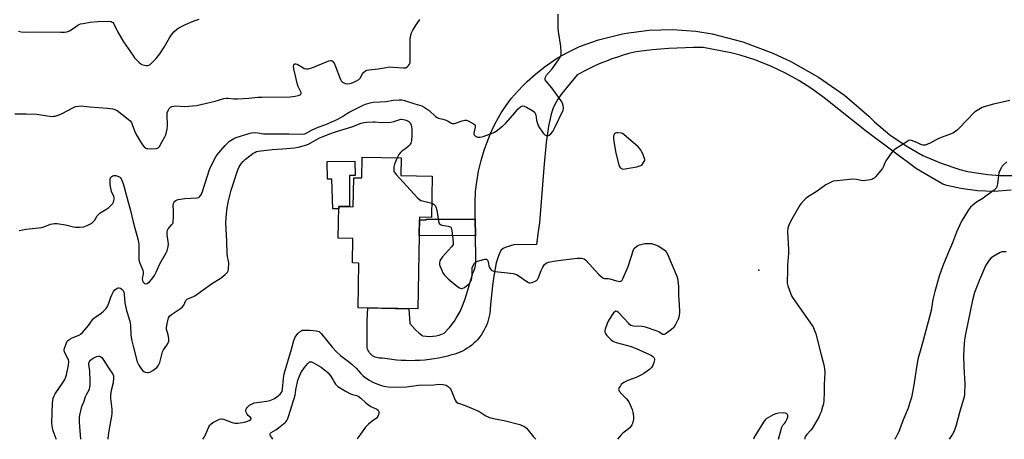
# Model space of a CAD drawing. Units: inches. Extents: x 1207772 to 1213772, y 577455 to 581456.
# Drawn here: x 1208384 to 1208914, y 577456 to 577681 of the extents above; entities that cross this region are included whole.
import ezdxf

# ---------------------------------------------------------------- set-up
doc = ezdxf.new("R2010")
doc.units = ezdxf.units.IN
doc.header["$MEASUREMENT"] = 0
for name, color, linetype in [('BLDG-Footprint', 5, 'Continuous'), ('CULTRL-Pad', 6, 'Continuous'), ('ELEV-Spot Elevation', 7, 'Continuous'), ('TRANS-Non Street Sidewalk', 7, 'Continuous'), ('TRANS-Road', 130, 'Continuous'), ('Undefined', 1, 'Continuous')]:
    doc.layers.add(name, color=color, linetype=linetype)

msp = doc.modelspace()

# ---------------------------------------------------------------- linework, layer by layer
at = {"layer": 'BLDG-Footprint', "elevation": 514.87}
msp.add_lwpolyline([(1208606.15, 577597.3), (1208605.72, 577575.04), (1208599.33, 577575.16), (1208598.39, 577525.84), (1208566.25, 577526.45), (1208566.71, 577550.52), (1208563.23, 577550.58), (1208563.48, 577563.79), (1208555.54, 577563.94), (1208555.86, 577580.97), (1208563.55, 577580.83), (1208563.85, 577596.39), (1208568.2, 577596.31), (1208568.41, 577607.51), (1208589.44, 577607.11), (1208589.26, 577597.62)], close=True, dxfattribs=at)
at = {"layer": 'CULTRL-Pad'}
msp.add_lwpolyline([(1208564.42, 577605.37), (1208564.58, 577597.69), (1208561.6, 577597.7), (1208561.54, 577580.87), (1208555.86, 577580.97), (1208555.84, 577579.64), (1208552.65, 577579.65), (1208552.16, 577595.74), (1208549.79, 577595.71), (1208549.66, 577605.16)], close=True, dxfattribs=at)
at = {"layer": 'ELEV-Spot Elevation'}
msp.add_point((1208781.82, 577546.67, 512.76), dxfattribs=at)
at = {"layer": 'TRANS-Non Street Sidewalk'}
msp.add_lwpolyline([(1208629.26, 577574.07), (1208629.41, 577565.22), (1208599.14, 577565.33), (1208599.3, 577573.77), (1208603.06, 577573.75), (1208603.07, 577574.16)], close=True, dxfattribs=at)
at = {"layer": 'TRANS-Road'}
msp.add_lwpolyline([(1208917.45, 577589.66), (1208908.45, 577589.08), (1208899.44, 577589.38), (1208890.49, 577590.56), (1208882.91, 577592.28), (1208880.75, 577592.98), (1208866.53, 577601.18), (1208839.74, 577621.31), (1208816.9, 577639.43), (1208810.23, 577644.31), (1208803.28, 577648.75), (1208796.05, 577652.75), (1208788.6, 577656.3), (1208787.26, 577656.87), (1208779.56, 577659.85), (1208771.69, 577662.34), (1208766.74, 577663.63), (1208751.76, 577666.47), (1208751.21, 577666.49), (1208751.16, 577666.49), (1208746.73, 577666.46), (1208742.29, 577666.37), (1208737.85, 577666.2), (1208733.42, 577665.95), (1208728.98, 577665.63), (1208724.56, 577665.24), (1208720.14, 577664.78), (1208715.73, 577664.24), (1208714.89, 577664.03), (1208711.82, 577663.22), (1208708.78, 577662.33), (1208705.76, 577661.36), (1208702.76, 577660.32), (1208699.79, 577659.2), (1208696.85, 577658.01), (1208693.94, 577656.74), (1208691.07, 577655.41), (1208688.23, 577653.99), (1208685.42, 577652.51), (1208684.04, 577651.74), (1208675.86, 577641.77), (1208673.68, 577638.69), (1208671.98, 577635.81), (1208670.93, 577633.41), (1208670.02, 577630.59), (1208668.6, 577624.1), (1208667.39, 577615.29), (1208666.1, 577601.74), (1208663.76, 577572.23), (1208663.16, 577567.51), (1208662.17, 577560.44), (1208649.99, 577560.27), (1208645.81, 577559.1), (1208644.26, 577558.38), (1208643.25, 577557.46), (1208642.39, 577556.12), (1208641.67, 577554.46), (1208640.56, 577550.61), (1208639.23, 577543.55), (1208638.47, 577538.52), (1208637.36, 577528.27), (1208637.04, 577523.33), (1208636.92, 577522.6), (1208636.62, 577521.16), (1208636.23, 577519.73), (1208635.77, 577518.33), (1208635.24, 577516.95), (1208634.63, 577515.6), (1208633.95, 577514.29), (1208633.2, 577513.02), (1208632.38, 577511.79), (1208631.5, 577510.61), (1208630.55, 577509.47), (1208629.54, 577508.39), (1208628.48, 577507.36), (1208627.36, 577506.4), (1208626.19, 577505.49), (1208624.98, 577504.65), (1208623.72, 577503.88), (1208622.42, 577503.17), (1208621.09, 577502.54), (1208619.72, 577501.98), (1208619.68, 577501.97), (1208618.32, 577501.5), (1208616.9, 577501.09), (1208615.47, 577500.76), (1208614.5, 577500.5), (1208612.04, 577499.91), (1208609.56, 577499.4), (1208607.07, 577498.97), (1208604.56, 577498.62), (1208602.04, 577498.34), (1208599.52, 577498.14), (1208596.99, 577498.03), (1208594.46, 577497.99), (1208591.93, 577498.03), (1208589.4, 577498.15), (1208586.88, 577498.35), (1208584.36, 577498.64), (1208581.86, 577498.99), (1208579.36, 577499.43), (1208579.19, 577499.41), (1208578.42, 577499.35), (1208577.65, 577499.37), (1208576.89, 577499.47), (1208576.14, 577499.65), (1208575.41, 577499.91), (1208574.72, 577500.24), (1208574.06, 577500.64), (1208573.45, 577501.11), (1208572.89, 577501.63), (1208572.38, 577502.22), (1208571.94, 577502.85), (1208571.57, 577503.52), (1208571.27, 577504.23), (1208571.04, 577504.97), (1208571.16, 577519.3), (1208571.17, 577519.43), (1208571.53, 577526.35), (1208593.51, 577525.93), (1208594.14, 577517.91), (1208595.48, 577516.31), (1208596.92, 577514.79), (1208597.34, 577514.38), (1208598.9, 577512.98), (1208600.54, 577511.69), (1208600.92, 577511.42), (1208601.06, 577511.38), (1208602.82, 577511.11), (1208604.6, 577511.02), (1208606.38, 577511.1), (1208608.14, 577511.35), (1208609.86, 577511.78), (1208611.54, 577512.37), (1208612.54, 577512.82), (1208615.44, 577515.9), (1208618.02, 577519.26), (1208619.04, 577520.79), (1208621.12, 577524.48), (1208622.83, 577528.35), (1208623.97, 577531.81), (1208628.03, 577545.01), (1208628.46, 577546.08), (1208628.83, 577547.17), (1208629.14, 577548.29), (1208629.36, 577549.42), (1208629.5, 577550.37), (1208629.6, 577551.51), (1208629.63, 577552.67), (1208629.61, 577553.21), (1208629.41, 577565.22), (1208629.26, 577574.07), (1208629.2, 577577.24), (1208629.14, 577583.12), (1208629.45, 577589), (1208630.03, 577594.17), (1208631.04, 577599.97), (1208632.4, 577605.7), (1208634.12, 577611.33), (1208635.69, 577615.61), (1208637.41, 577620.15), (1208639.41, 577624.57), (1208641.68, 577628.86), (1208643.12, 577631.28), (1208645.8, 577635.32), (1208648.73, 577639.19), (1208651.9, 577642.86), (1208655.29, 577646.33), (1208657.21, 577648.11), (1208661.61, 577652.13), (1208666.25, 577655.87), (1208668.04, 577657.18), (1208672.99, 577660.5), (1208678.13, 577663.51), (1208683.46, 577666.19), (1208685.3, 577667.02), (1208695.61, 577670.69), (1208707.77, 577673.72), (1208710.41, 577674.21), (1208722.84, 577675.77), (1208735.36, 577676.11), (1208747.86, 577675.21), (1208756.72, 577673.82), (1208773.27, 577669.48), (1208789.32, 577663.53), (1208799.01, 577659.03), (1208813.91, 577650.61), (1208827.91, 577640.78), (1208840.88, 577629.61), (1208844.09, 577626.49), (1208852.22, 577619.58), (1208860.99, 577613.51), (1208870.04, 577608.46), (1208879.82, 577604.18), (1208889.96, 577600.89), (1208894.12, 577599.85), (1208904.97, 577598.12), (1208911.64, 577597.6), (1208922.63, 577597.6)], dxfattribs=at)
at = {"layer": 'Undefined'}
for points, elevation in [([(1208381.57, 577630.85), (1208387.72, 577630.85), (1208393.22, 577630.55), (1208400.33, 577629.51), (1208401.48, 577629.41), (1208402.34, 577629.46), (1208403.2, 577629.62), (1208405.45, 577630.25), (1208407.06, 577631.03), (1208413.09, 577634.29), (1208414.16, 577634.68), (1208415.8, 577634.99), (1208417.18, 577635.05), (1208421.69, 577634.54), (1208431.38, 577633.93), (1208434.33, 577633.53), (1208435.46, 577633.21), (1208436.65, 577632.51), (1208442.59, 577627.92), (1208443.63, 577626.96), (1208444.27, 577626.08), (1208444.77, 577625.12), (1208445.87, 577621.73), (1208446.65, 577620.05), (1208448.63, 577616.63), (1208450.34, 577614.05), (1208451.14, 577613.06), (1208452.05, 577612.41), (1208452.56, 577612.2), (1208453.12, 577612.09), (1208454.87, 577612.05), (1208457.8, 577612.19), (1208458.32, 577612.33), (1208458.73, 577612.56), (1208459.34, 577613.26), (1208460.79, 577616), (1208462.27, 577618.47), (1208462.74, 577619.5), (1208463.44, 577622.56), (1208463.75, 577624.63), (1208463.76, 577625.45), (1208463.48, 577629.37), (1208463.49, 577630.5), (1208463.61, 577631.33), (1208464.06, 577632.66), (1208464.56, 577633.64), (1208465.26, 577634.37), (1208465.96, 577634.73), (1208467.06, 577635.01), (1208467.9, 577635.12), (1208473.02, 577634.8), (1208479.23, 577635.35), (1208489.33, 577637.64), (1208493.96, 577639), (1208495.22, 577639.23), (1208496.27, 577639.24), (1208499.38, 577638.89), (1208501.3, 577638.82), (1208507.41, 577639.19), (1208512.3, 577639.71), (1208514.41, 577639.85), (1208529.77, 577640), (1208531.09, 577640.11), (1208532.42, 577640.34), (1208534.07, 577640.72), (1208535.04, 577641.1), (1208535.37, 577641.36), (1208535.56, 577641.67), (1208535.57, 577642.29), (1208535.29, 577643.02), (1208533.95, 577645.53), (1208533.56, 577646.6), (1208532.16, 577652.64), (1208531.68, 577655.02), (1208531.55, 577656.2), (1208531.63, 577656.94), (1208531.9, 577657.48), (1208532.26, 577657.7), (1208532.69, 577657.72), (1208533.39, 577657.49), (1208536.43, 577655.64), (1208537.21, 577655.25), (1208538.26, 577655.02), (1208539.33, 577655.02), (1208540.15, 577655.15), (1208541.27, 577655.52), (1208550.57, 577659.34), (1208551.3, 577659.51), (1208551.8, 577659.46), (1208552.2, 577659.24), (1208552.57, 577658.92), (1208553.06, 577658.33), (1208553.49, 577657.63), (1208554.08, 577656.26), (1208556.39, 577650.15), (1208556.75, 577649.34), (1208557.18, 577648.61), (1208557.88, 577647.83), (1208558.51, 577647.39), (1208559.3, 577647.15), (1208560.71, 577647.02), (1208561.85, 577647.08), (1208562.68, 577647.33), (1208565.36, 577648.54), (1208566.62, 577649.23), (1208567.05, 577649.58), (1208567.4, 577650.02), (1208568.66, 577652.33), (1208569.16, 577653.02), (1208570.17, 577653.95), (1208570.92, 577654.27), (1208572.05, 577654.47), (1208577.02, 577654.97), (1208581.35, 577655.79), (1208583.03, 577656.02), (1208585.1, 577655.96), (1208590.57, 577655.5), (1208591.38, 577655.51), (1208591.88, 577655.62), (1208592.57, 577656.03), (1208593.38, 577656.81), (1208593.87, 577657.48), (1208594.15, 577658.26), (1208594.27, 577660.32), (1208594.2, 577670.9), (1208594.63, 577673.23), (1208595.19, 577674.81), (1208595.66, 577675.83), (1208597.84, 577679.23), (1208599.5, 577681.58)], 510), ([(1208383.64, 577675.19), (1208385.06, 577674.97), (1208387.36, 577674.75), (1208394.47, 577674.86), (1208406.24, 577674.69), (1208408.25, 577674.77), (1208409.62, 577674.97), (1208410.92, 577675.48), (1208412.88, 577676.63), (1208415.46, 577678.51), (1208416.89, 577679.15), (1208418.3, 577679.47), (1208422.16, 577680.06), (1208426.25, 577680.56), (1208432.11, 577680.63), (1208433.41, 577680.4), (1208433.88, 577680.18), (1208434.29, 577679.87), (1208434.81, 577679.28), (1208435.1, 577678.8), (1208436.19, 577676.13), (1208436.76, 577675.01), (1208440.08, 577669.51), (1208444.98, 577662.29), (1208446.04, 577660.86), (1208448.46, 577658.42), (1208449.11, 577657.86), (1208449.8, 577657.41), (1208450.61, 577657.13), (1208452.04, 577656.89), (1208452.9, 577656.84), (1208453.7, 577656.95), (1208454.19, 577657.2), (1208454.64, 577657.55), (1208456.56, 577659.43), (1208457.56, 577660.55), (1208459.55, 577663.07), (1208461.95, 577666.6), (1208464.78, 577671.74), (1208465.78, 577673.38), (1208467.07, 577674.89), (1208468.52, 577676.25), (1208469.76, 577677.03), (1208473.43, 577678.94), (1208477.58, 577680.67), (1208480.76, 577681.81)], 508), ([(1208383.95, 577568.09), (1208387.42, 577568.81), (1208392.88, 577569.2), (1208396.08, 577569.69), (1208397.77, 577570.12), (1208400.8, 577571.39), (1208401.87, 577571.68), (1208402.96, 577571.85), (1208404.41, 577571.77), (1208408.78, 577571.13), (1208413.09, 577570.04), (1208414.24, 577569.82), (1208416.33, 577569.83), (1208418.7, 577570.07), (1208419.52, 577570.31), (1208420.55, 577570.78), (1208422.32, 577571.69), (1208423.28, 577572.29), (1208424.42, 577573.44), (1208425.89, 577575.84), (1208426.74, 577576.86), (1208427.56, 577577.51), (1208430.48, 577579.29), (1208432.22, 577580.46), (1208433.31, 577581.47), (1208434.24, 577582.61), (1208434.63, 577583.34), (1208434.89, 577584.11), (1208435.04, 577584.89), (1208435.05, 577585.41), (1208434.76, 577586.44), (1208433.67, 577588.9), (1208433.33, 577590.18), (1208432.94, 577592.66), (1208432.87, 577594.39), (1208432.9, 577595.51), (1208433.07, 577596.28), (1208433.34, 577596.7), (1208433.7, 577597.02), (1208434.35, 577597.4), (1208434.83, 577597.57), (1208435.33, 577597.63), (1208435.86, 577597.58), (1208437.43, 577597.11), (1208437.89, 577596.85), (1208438.28, 577596.51), (1208438.74, 577595.83), (1208439.12, 577595.06), (1208439.92, 577593.22), (1208440.29, 577592.14), (1208441.25, 577587.97), (1208443.86, 577578.74), (1208445.18, 577572.65), (1208446.11, 577569.26), (1208447.45, 577564.89), (1208447.91, 577562.91), (1208448.22, 577560.6), (1208448.23, 577554.55), (1208448.35, 577552.3), (1208448.84, 577550.41), (1208450.38, 577546.63), (1208450.69, 577545.54), (1208450.69, 577544.71), (1208450.15, 577542.21), (1208450.2, 577541.19), (1208450.48, 577540.44), (1208450.77, 577540.02), (1208451.4, 577539.58), (1208452.11, 577539.4), (1208452.83, 577539.59), (1208453.95, 577540.48), (1208455.2, 577541.76), (1208456.71, 577543.75), (1208457.65, 577545.54), (1208459.54, 577550.09), (1208462.95, 577555.97), (1208463.5, 577557.17), (1208464.07, 577559.37), (1208464.22, 577560.73), (1208464.1, 577562.04), (1208463.51, 577565.74), (1208463.48, 577567.14), (1208463.75, 577568.21), (1208464.1, 577568.95), (1208466.08, 577571.23), (1208466.5, 577571.87), (1208466.69, 577572.36), (1208466.82, 577573.18), (1208466.88, 577574.62), (1208466.9, 577578.67), (1208466.83, 577581.68), (1208466.98, 577582.5), (1208467.32, 577583.3), (1208467.63, 577583.73), (1208468.22, 577584.24), (1208468.9, 577584.62), (1208469.45, 577584.78), (1208472.98, 577585.19), (1208479.43, 577585.57), (1208480.49, 577585.84), (1208481.11, 577586.32), (1208481.92, 577587.64), (1208482.68, 577589.48), (1208486.29, 577600.91), (1208486.84, 577602.14), (1208489.74, 577607.71), (1208490.4, 577608.67), (1208491.32, 577609.79), (1208494.7, 577613.78), (1208496.25, 577615.46), (1208496.98, 577616.09), (1208497.89, 577616.72), (1208499.4, 577617.57), (1208500.68, 577618.15), (1208503.55, 577619), (1208506.86, 577620.1), (1208508.89, 577620.53), (1208510.36, 577620.71), (1208512.3, 577620.61), (1208515.33, 577620.12), (1208516.97, 577620), (1208529.22, 577620.06), (1208536.09, 577619.94), (1208537.55, 577620.06), (1208538.69, 577620.5), (1208541.52, 577622.15), (1208542.83, 577622.8), (1208544.71, 577623.57), (1208548.8, 577625.04), (1208555.34, 577627.96), (1208557.79, 577629.28), (1208560.5, 577631.18), (1208561.48, 577631.77), (1208568.59, 577635.27), (1208570.3, 577635.99), (1208572.68, 577636.76), (1208574.28, 577637.1), (1208581.26, 577637.35), (1208585.12, 577638.09), (1208588.26, 577638.39), (1208589.72, 577638.29), (1208591.14, 577638.01), (1208596.71, 577636.19), (1208600.48, 577635.16), (1208601.75, 577634.43), (1208604.42, 577632.52), (1208607.8, 577629.43), (1208608.69, 577628.75), (1208609.43, 577628.43), (1208611.87, 577627.89), (1208613.56, 577627.34), (1208614.64, 577626.86), (1208616.12, 577625.95), (1208616.85, 577625.6), (1208617.36, 577625.53), (1208618.15, 577625.65), (1208622.26, 577627.07), (1208623.64, 577627.42), (1208624.45, 577627.39), (1208625.48, 577627), (1208628.25, 577625.49), (1208628.88, 577625.01), (1208629.16, 577624.63), (1208629.26, 577624.18), (1208629.24, 577623.68), (1208628.5, 577620.39), (1208628.53, 577619.64), (1208628.76, 577619.25), (1208629.34, 577618.76), (1208630.06, 577618.39), (1208630.57, 577618.27), (1208631.92, 577618.29), (1208633.57, 577618.64), (1208638.86, 577620.59), (1208639.66, 577620.95), (1208640.42, 577621.41), (1208643.89, 577624.17), (1208645.44, 577625.55), (1208649.44, 577630.07), (1208652.3, 577633.51), (1208653.63, 577634.52), (1208654.33, 577634.9), (1208654.8, 577635.06), (1208655.55, 577635.01), (1208656.85, 577634.41), (1208660.21, 577632.44), (1208660.9, 577631.92), (1208661.26, 577631.52), (1208661.53, 577631.07), (1208661.8, 577630.34), (1208662.15, 577627.42), (1208662.47, 577626.07), (1208662.83, 577625.03), (1208663.53, 577623.77), (1208665.48, 577620.86), (1208666.01, 577620.17), (1208666.6, 577619.58), (1208667.35, 577619.21), (1208668.14, 577619.04), (1208668.64, 577619.09), (1208669.07, 577619.31), (1208669.84, 577620.03), (1208670.91, 577621.33), (1208671.38, 577622.05), (1208672.07, 577623.37), (1208676.46, 577632.79), (1208676.7, 577633.82), (1208676.58, 577635.23), (1208676.17, 577636.61), (1208675.44, 577637.86), (1208670.53, 577644.83), (1208667.33, 577648.45), (1208666.92, 577649.12), (1208666.84, 577649.6), (1208667.08, 577650.6), (1208667.61, 577651.57), (1208670.55, 577655.06), (1208674.02, 577659.83), (1208674.97, 577661.3), (1208675.39, 577662.47), (1208675.47, 577663.83), (1208675.25, 577667.27), (1208674.1, 577675.06), (1208673.9, 577677), (1208673.87, 577684.44)], 512), ([(1208587.28, 577607.15), (1208585.89, 577603.75), (1208585.5, 577602.33), (1208585.37, 577601.18), (1208585.39, 577600.34), (1208585.5, 577599.81), (1208585.9, 577599.09), (1208586.66, 577598.19), (1208598.26, 577585.69), (1208599.31, 577584.66), (1208600.03, 577584.2), (1208600.84, 577583.91), (1208605.87, 577582.71)], 514), ([(1208417.06, 577455.74), (1208416.38, 577464.85), (1208416.33, 577466.61), (1208416.37, 577467.49), (1208416.55, 577468.66), (1208417.67, 577473.27), (1208418.85, 577476.28), (1208419.55, 577478.78), (1208420.06, 577479.81), (1208421.53, 577482.27), (1208421.75, 577482.78), (1208421.94, 577483.56), (1208422.09, 577485.2), (1208422.1, 577486.94), (1208421.85, 577492.55), (1208421.41, 577495.86), (1208421.43, 577496.58), (1208421.53, 577497.04), (1208421.75, 577497.54), (1208422.24, 577498.23), (1208423.21, 577499.07), (1208424.74, 577499.88), (1208425.74, 577500.26), (1208426.55, 577500.47), (1208427.2, 577500.36), (1208427.81, 577500.08), (1208428.36, 577499.64), (1208428.77, 577499.16), (1208432.4, 577493.54), (1208434.33, 577490.8), (1208434.67, 577489.87), (1208434.74, 577488.78), (1208434.51, 577485.99), (1208433.46, 577481.91), (1208433.08, 577479.45), (1208433.03, 577478.62), (1208433.1, 577477.61), (1208433.79, 577471.97), (1208433.79, 577469.61), (1208433.64, 577468.23), (1208432.65, 577463.27), (1208431.84, 577458.15), (1208431.66, 577455.74)], 516), ([(1208520.45, 577455.73), (1208519.63, 577456.83), (1208519.18, 577457.55), (1208518.98, 577458.02), (1208518.99, 577458.67), (1208519.17, 577459.05), (1208519.47, 577459.39), (1208521.92, 577460.83), (1208523.49, 577461.93), (1208527.01, 577464.68), (1208527.62, 577465.29), (1208527.95, 577465.76), (1208528.41, 577466.81), (1208528.96, 577468.48), (1208532.29, 577479.44), (1208532.61, 577480.83), (1208532.95, 577483.33), (1208533.4, 577485.54), (1208533.88, 577487.47), (1208534.62, 577489.58), (1208535.45, 577491.37), (1208537.33, 577494.31), (1208539.11, 577496.56), (1208539.72, 577497.1), (1208540.17, 577497.33), (1208540.68, 577497.41), (1208541.2, 577497.34), (1208542.26, 577496.89), (1208546.33, 577494.45), (1208547.5, 577493.65), (1208548.87, 577492.59), (1208550.11, 577491.41), (1208551.31, 577489.88), (1208552.58, 577487.9), (1208553.46, 577486.27), (1208554.09, 577485.37), (1208554.73, 577484.69), (1208555.41, 577484.15), (1208559.75, 577481.48), (1208562.08, 577480.22), (1208563.14, 577479.78), (1208565.35, 577479.29), (1208566.33, 577478.84), (1208567.67, 577477.82), (1208570.34, 577475.32), (1208571.22, 577474.62), (1208573.11, 577473.37), (1208576.22, 577471.93), (1208577.04, 577471.3), (1208577.39, 577470.67), (1208577.43, 577470.14), (1208577.33, 577469.29), (1208577.1, 577468.46), (1208576.86, 577467.95), (1208576.09, 577467.15), (1208573.77, 577465.41), (1208571.81, 577463.77), (1208570.98, 577463.01), (1208570.2, 577462.14), (1208568.42, 577459.77), (1208566.14, 577456.4), (1208565.71, 577455.72)], 518)]:
    msp.add_lwpolyline(points, dxfattribs=dict(at, elevation=elevation))
at = {"layer": 'Undefined', "elevation": 512}
msp.add_lwpolyline([(1208705.97, 577620.53), (1208705.15, 577620.49), (1208704.66, 577620.38), (1208704.13, 577619.99), (1208703.79, 577619.4), (1208703.66, 577618.94), (1208703.59, 577617.65), (1208703.82, 577615.91), (1208704.91, 577609.6), (1208706.49, 577603.36), (1208706.76, 577602.54), (1208707.16, 577601.85), (1208707.56, 577601.51), (1208708.31, 577601.18), (1208708.86, 577601.1), (1208709.72, 577601.14), (1208716.16, 577602.28), (1208718.79, 577603.24), (1208720.17, 577605.24), (1208720.38, 577605.78), (1208720.42, 577606.28), (1208720.13, 577607.36), (1208719.21, 577609.56), (1208718.57, 577610.89), (1208718.11, 577611.6), (1208716.81, 577612.98), (1208709.17, 577619.77), (1208708.44, 577620.21), (1208707.92, 577620.36)], close=True, dxfattribs=at)
at = {"layer": 'Undefined'}
for points in [[(1208916.78, 577637.95, 512), (1208907.98, 577635.95, 512), (1208903.48, 577634.75, 512), (1208901.84, 577634.17, 512), (1208899.27, 577632.67, 512), (1208897.83, 577631.64, 512), (1208889.37, 577622.85, 512), (1208888.5, 577622.05, 512), (1208887.08, 577621.01, 512), (1208886.08, 577620.41, 512), (1208885.31, 577620.06, 512), (1208878.99, 577617.77, 512), (1208877.2, 577616.86, 512), (1208873.66, 577614.89, 512), (1208872.6, 577614.4, 512), (1208871.18, 577614.03, 512), (1208870.05, 577613.97, 512), (1208869.34, 577614.17, 512), (1208866.84, 577615.32, 512), (1208863.92, 577616.43, 512), (1208862.88, 577616.56, 512), (1208862.37, 577616.42, 512), (1208861.86, 577616.18, 512), (1208855.2, 577611.76, 512), (1208853.85, 577610.66, 512), (1208852.58, 577609.06, 512), (1208850.03, 577605.47, 512), (1208849.53, 577604.46, 512), (1208848.73, 577602.18, 512), (1208848.31, 577601.44, 512), (1208844.46, 577596.89, 512), (1208843.86, 577596.26, 512), (1208843.18, 577595.75, 512), (1208842.66, 577595.54, 512), (1208841.81, 577595.34, 512), (1208837.98, 577594.84, 512), (1208836.86, 577594.87, 512), (1208834.25, 577595.45, 512), (1208832.3, 577595.62, 512), (1208823.83, 577594.84, 512), (1208821.81, 577594.53, 512), (1208820.26, 577593.91, 512), (1208817.75, 577592.61, 512), (1208813.09, 577589.27, 512), (1208807.98, 577585.88, 512), (1208807.06, 577585.16, 512), (1208806.21, 577584.35, 512), (1208804.59, 577582.64, 512), (1208803.86, 577581.73, 512), (1208799.47, 577574.15, 512), (1208798.03, 577571.38, 512), (1208797.43, 577569.24, 512), (1208797.23, 577567.58, 512), (1208797.77, 577557.66, 512), (1208797.69, 577555.75, 512), (1208797.13, 577549.42, 512), (1208797.18, 577545.55, 512), (1208797, 577540.88, 512), (1208797.09, 577539.73, 512), (1208797.47, 577538.29, 512), (1208798.56, 577534.85, 512), (1208798.96, 577533.73, 512), (1208799.33, 577532.92, 512), (1208800.3, 577531.44, 512), (1208810.48, 577516.94, 512), (1208810.94, 577516.19, 512), (1208811.43, 577515.14, 512), (1208812.45, 577512.41, 512), (1208815.28, 577501.12, 512), (1208816.71, 577495.79, 512), (1208817.1, 577493.56, 512), (1208817.22, 577491.59, 512), (1208816.85, 577485.22, 512), (1208816.93, 577480.94, 512), (1208816.69, 577476.53, 512), (1208816.5, 577474.79, 512), (1208816.1, 577473.2, 512), (1208815.25, 577470.56, 512), (1208814.67, 577468.99, 512), (1208814.17, 577467.94, 512), (1208810.47, 577461.53, 512), (1208809.75, 577460.6, 512), (1208807.58, 577458.21, 512), (1208806.89, 577457.31, 512), (1208806.59, 577456.6, 512), (1208806.46, 577455.7, 512)], [(1208403.84, 577455.74, 514), (1208403.77, 577456.02, 514), (1208402.29, 577460.34, 514), (1208401.6, 577462.83, 514), (1208401.51, 577464.52, 514), (1208401.91, 577475.19, 514), (1208402.03, 577476.63, 514), (1208402.28, 577477.77, 514), (1208402.71, 577479.17, 514), (1208403.21, 577480.21, 514), (1208407.56, 577486.41, 514), (1208408.43, 577487.93, 514), (1208408.99, 577489.31, 514), (1208409.34, 577490.45, 514), (1208410.51, 577495.66, 514), (1208410.65, 577497.3, 514), (1208410.41, 577498.54, 514), (1208410, 577499.54, 514), (1208408.44, 577502.27, 514), (1208408.1, 577503.28, 514), (1208408.11, 577503.82, 514), (1208408.3, 577504.66, 514), (1208409.49, 577508.01, 514), (1208409.76, 577508.51, 514), (1208410.11, 577508.91, 514), (1208411.19, 577509.65, 514), (1208412.43, 577510.24, 514), (1208415.72, 577511.48, 514), (1208416.5, 577511.85, 514), (1208416.96, 577512.17, 514), (1208417.97, 577513.19, 514), (1208421.16, 577516.96, 514), (1208423.41, 577520.02, 514), (1208424.15, 577520.9, 514), (1208425.07, 577521.62, 514), (1208428.01, 577523.59, 514), (1208429.31, 577524.72, 514), (1208430.53, 577525.91, 514), (1208431.06, 577526.56, 514), (1208431.59, 577527.59, 514), (1208432.33, 577529.53, 514), (1208433.16, 577532.09, 514), (1208433.87, 577533.7, 514), (1208434.69, 577535.25, 514), (1208435.41, 577536.1, 514), (1208436.05, 577536.61, 514), (1208436.73, 577537.02, 514), (1208437.19, 577537.18, 514), (1208437.66, 577537.19, 514), (1208438.37, 577536.94, 514), (1208439.26, 577536.36, 514), (1208439.8, 577535.79, 514), (1208440.06, 577535.3, 514), (1208440.32, 577534.47, 514), (1208440.47, 577533.6, 514), (1208440.82, 577529.18, 514), (1208441.26, 577526.62, 514), (1208441.67, 577524.95, 514), (1208442.99, 577521.13, 514), (1208443.59, 577518.51, 514), (1208443.78, 577516.73, 514), (1208444.07, 577511.72, 514), (1208444.55, 577508.67, 514), (1208445.17, 577505.83, 514), (1208447.38, 577497.38, 514), (1208447.69, 577496.57, 514), (1208448.27, 577495.56, 514), (1208449.77, 577493.39, 514), (1208450.51, 577492.52, 514), (1208450.94, 577492.18, 514), (1208451.72, 577491.87, 514), (1208452.86, 577491.7, 514), (1208453.72, 577491.72, 514), (1208454.52, 577491.98, 514), (1208455.77, 577492.78, 514), (1208457.92, 577494.41, 514), (1208458.69, 577495.26, 514), (1208459.1, 577495.98, 514), (1208459.52, 577497.03, 514), (1208460.57, 577501.39, 514), (1208461.06, 577502.75, 514), (1208461.6, 577503.76, 514), (1208463.36, 577506.38, 514), (1208464.35, 577508.33, 514), (1208464.51, 577509.12, 514), (1208464.45, 577509.96, 514), (1208464.03, 577511.95, 514), (1208463.34, 577514.31, 514), (1208463.25, 577514.83, 514), (1208463.24, 577515.68, 514), (1208463.52, 577518.02, 514), (1208463.8, 577519.43, 514), (1208464.33, 577520.98, 514), (1208464.85, 577521.9, 514), (1208465.89, 577522.84, 514), (1208470.69, 577526.12, 514), (1208471.82, 577527.01, 514), (1208472.48, 577527.81, 514), (1208473.62, 577530.37, 514), (1208473.9, 577530.81, 514), (1208474.27, 577531.16, 514), (1208474.98, 577531.51, 514), (1208477.36, 577532.32, 514), (1208478.35, 577532.85, 514), (1208487.33, 577539.3, 514), (1208492.5, 577542.61, 514), (1208494.71, 577544.43, 514), (1208495.91, 577545.61, 514), (1208496.3, 577546.31, 514), (1208496.47, 577547.14, 514), (1208496.61, 577550.7, 514), (1208496.52, 577551.56, 514), (1208495.98, 577554.03, 514), (1208495.8, 577555.72, 514), (1208495.69, 577562.29, 514), (1208495.1, 577572.19, 514), (1208495.39, 577576.93, 514), (1208495.85, 577580.31, 514), (1208496.46, 577583.98, 514), (1208498.01, 577589.8, 514), (1208501.44, 577600.14, 514), (1208502.16, 577601.99, 514), (1208503.1, 577603.65, 514), (1208504.38, 577605.17, 514), (1208505.63, 577606.37, 514), (1208508.65, 577608.78, 514), (1208509.84, 577609.65, 514), (1208510.6, 577610.06, 514), (1208511.66, 577610.45, 514), (1208512.5, 577610.64, 514), (1208520.03, 577611.61, 514), (1208525.59, 577611.98, 514), (1208531.98, 577612.54, 514), (1208534, 577612.89, 514), (1208537.42, 577613.69, 514), (1208539.58, 577614.57, 514), (1208545.53, 577617.8, 514), (1208547.36, 577618.64, 514), (1208550.57, 577619.78, 514), (1208554.62, 577621.36, 514), (1208562.79, 577623.74, 514), (1208567.9, 577625.7, 514), (1208569.25, 577626.13, 514), (1208570.69, 577626.33, 514), (1208574.17, 577626.53, 514), (1208575.34, 577626.5, 514), (1208578.85, 577626.2, 514), (1208583.8, 577626.3, 514), (1208585.39, 577626.6, 514), (1208589.25, 577627.88, 514), (1208590.61, 577627.73, 514), (1208592.02, 577627.38, 514), (1208592.81, 577627.05, 514), (1208593.52, 577626.64, 514), (1208594.23, 577625.88, 514), (1208594.82, 577624.72, 514), (1208595, 577623.93, 514), (1208595.08, 577622.51, 514), (1208595.08, 577619.06, 514), (1208594.91, 577616.52, 514), (1208594.53, 577614.93, 514), (1208594.31, 577614.45, 514), (1208593.97, 577613.99, 514), (1208593.14, 577613.17, 514), (1208591.99, 577612.22, 514), (1208589.84, 577610.78, 514), (1208589.19, 577610.24, 514), (1208588.16, 577608.95, 514), (1208587.28, 577607.15, 514)], [(1208915.26, 577604.92, 510), (1208913.28, 577603.25, 510), (1208912.7, 577602.63, 510), (1208912.24, 577601.91, 510), (1208911.47, 577600.36, 510), (1208910.94, 577599.03, 510), (1208910.66, 577597.61, 510), (1208910.22, 577593.22, 510), (1208909.87, 577591.78, 510), (1208909.39, 577590.77, 510), (1208908.42, 577589.8, 510), (1208903.42, 577586.14, 510), (1208902.2, 577585.3, 510), (1208898.8, 577583.21, 510), (1208896.89, 577581.67, 510), (1208895.71, 577580.5, 510), (1208894.65, 577579.19, 510), (1208892, 577575.09, 510), (1208890.89, 577573.08, 510), (1208888.03, 577567.07, 510), (1208885.98, 577561.36, 510), (1208883.25, 577555.08, 510), (1208880.76, 577549.06, 510), (1208878.82, 577543.55, 510), (1208876.42, 577535.25, 510), (1208875.45, 577530.92, 510), (1208874.4, 577524.97, 510), (1208873.59, 577521.61, 510), (1208871.59, 577514.22, 510), (1208870.27, 577508.81, 510), (1208868.18, 577501.92, 510), (1208867.34, 577498.81, 510), (1208866.16, 577492.12, 510), (1208865.25, 577484.85, 510), (1208863.89, 577478.25, 510), (1208862.88, 577474.95, 510), (1208862.04, 577472.49, 510), (1208859.45, 577466.21, 510), (1208856.86, 577459.4, 510), (1208856.25, 577458.06, 510), (1208855.06, 577456, 510), (1208854.85, 577455.69, 510)], [(1208605.87, 577582.71, 514), (1208606.54, 577582.46, 514), (1208607.21, 577582.01, 514), (1208607.74, 577581.41, 514), (1208608.13, 577580.69, 514), (1208608.53, 577578.97, 514), (1208609.46, 577573.06, 514), (1208609.67, 577572.22, 514), (1208609.99, 577571.59, 514), (1208610.51, 577571.18, 514), (1208611.24, 577570.92, 514), (1208614.68, 577570.35, 514), (1208615.72, 577570.06, 514), (1208616.11, 577569.8, 514), (1208616.36, 577569.38, 514), (1208616.66, 577568.02, 514), (1208617.38, 577561.81, 514), (1208617.39, 577560.96, 514), (1208617.29, 577560.42, 514), (1208617.06, 577559.94, 514), (1208616.56, 577559.26, 514), (1208611.56, 577553.85, 514), (1208610.71, 577552.69, 514), (1208610.27, 577551.7, 514), (1208610.02, 577550.66, 514), (1208610.08, 577549.64, 514), (1208610.35, 577548.6, 514), (1208611.02, 577547.03, 514), (1208611.89, 577545.24, 514), (1208612.64, 577544.09, 514), (1208613.52, 577543.04, 514), (1208614.74, 577541.94, 514), (1208619.82, 577537.73, 514), (1208620.81, 577537.12, 514), (1208621.6, 577536.87, 514), (1208622.12, 577536.85, 514), (1208622.64, 577536.99, 514), (1208623.38, 577537.38, 514), (1208624.6, 577538.21, 514), (1208625.95, 577539.33, 514), (1208626.76, 577540.52, 514), (1208627.24, 577541.57, 514), (1208627.48, 577542.65, 514), (1208627.59, 577544.62, 514), (1208627.57, 577547.12, 514), (1208627.63, 577547.92, 514), (1208628.14, 577549.29, 514), (1208628.92, 577550.54, 514), (1208629.61, 577551.14, 514), (1208630.4, 577551.5, 514), (1208634.41, 577552.62, 514), (1208634.93, 577552.67, 514), (1208635.37, 577552.58, 514), (1208635.84, 577552.09, 514), (1208636.22, 577551.11, 514), (1208636.53, 577549.05, 514), (1208636.84, 577548.21, 514), (1208637.63, 577547.13, 514), (1208638.21, 577546.58, 514), (1208638.65, 577546.3, 514), (1208639.17, 577546.11, 514), (1208640.03, 577545.95, 514), (1208648.19, 577545.15, 514), (1208649.61, 577544.95, 514), (1208650.41, 577544.75, 514), (1208651.35, 577544.36, 514), (1208652.34, 577543.78, 514), (1208657.54, 577540.23, 514), (1208658.31, 577539.89, 514), (1208658.82, 577539.84, 514), (1208659.85, 577540.08, 514), (1208661.4, 577540.74, 514), (1208662.12, 577541.15, 514), (1208662.7, 577541.7, 514), (1208663.22, 577542.7, 514), (1208664.66, 577546.57, 514), (1208665.55, 577548.39, 514), (1208666.48, 577549.82, 514), (1208667.33, 577550.47, 514), (1208668.7, 577550.92, 514), (1208672.45, 577551.65, 514), (1208684.11, 577553.1, 514), (1208685.29, 577553.2, 514), (1208686.46, 577553.1, 514), (1208687.86, 577552.71, 514), (1208688.79, 577552.07, 514), (1208695.79, 577544.36, 514), (1208697, 577543.2, 514), (1208697.85, 577542.55, 514), (1208698.32, 577542.32, 514), (1208698.82, 577542.2, 514), (1208700.82, 577542.18, 514), (1208701.66, 577542.07, 514), (1208705.29, 577540.88, 514), (1208706.15, 577540.7, 514), (1208706.98, 577540.65, 514), (1208707.48, 577540.72, 514), (1208707.9, 577540.95, 514), (1208708.23, 577541.35, 514), (1208708.64, 577542.1, 514), (1208711.52, 577548.68, 514), (1208714.33, 577557.62, 514), (1208714.57, 577558.13, 514), (1208714.9, 577558.58, 514), (1208716.01, 577559.48, 514), (1208716.76, 577559.92, 514), (1208717.57, 577560.25, 514), (1208720.45, 577560.96, 514), (1208722.12, 577561.12, 514), (1208724.03, 577561, 514), (1208726.28, 577560.39, 514), (1208727.59, 577559.81, 514), (1208730.73, 577557.78, 514), (1208731.39, 577557.26, 514), (1208731.95, 577556.64, 514), (1208732.64, 577555.35, 514), (1208737.67, 577543.55, 514), (1208738.02, 577542.13, 514), (1208738.51, 577538.04, 514), (1208738.58, 577536.87, 514), (1208738.49, 577533, 514), (1208738.95, 577528.28, 514), (1208739.08, 577524.09, 514), (1208739.02, 577522.31, 514), (1208738.81, 577521.47, 514), (1208738.35, 577520.37, 514), (1208736.78, 577517.14, 514), (1208736.01, 577515.89, 514), (1208734.73, 577514.7, 514), (1208731.91, 577512.55, 514), (1208730.95, 577512.03, 514), (1208730.2, 577512.03, 514), (1208729.49, 577512.36, 514), (1208728.04, 577513.48, 514), (1208727.12, 577513.96, 514), (1208720.75, 577516.02, 514), (1208719.1, 577516.35, 514), (1208714.45, 577516.58, 514), (1208713.68, 577516.72, 514), (1208712.97, 577516.98, 514), (1208712.29, 577517.48, 514), (1208711.67, 577518.09, 514), (1208706.49, 577523.79, 514), (1208705.6, 577524.43, 514), (1208704.9, 577524.55, 514), (1208704.24, 577524.33, 514), (1208703.67, 577523.77, 514), (1208700.9, 577519.63, 514), (1208700.17, 577518.03, 514), (1208699.14, 577514.96, 514), (1208698.95, 577514.12, 514), (1208698.94, 577513.59, 514), (1208699.12, 577512.86, 514), (1208699.48, 577512.19, 514), (1208700.05, 577511.52, 514), (1208701.1, 577510.46, 514), (1208702.41, 577509.25, 514), (1208703.32, 577508.57, 514), (1208704.2, 577508.11, 514), (1208704.99, 577507.83, 514), (1208713.03, 577505.63, 514), (1208714.45, 577505.17, 514), (1208715.82, 577504.59, 514), (1208722.9, 577501.4, 514), (1208724.13, 577500.78, 514), (1208724.76, 577500.29, 514), (1208725.27, 577499.69, 514), (1208725.59, 577499.01, 514), (1208725.65, 577498.52, 514), (1208725.56, 577497.76, 514), (1208725.38, 577496.98, 514), (1208724.74, 577495.43, 514), (1208723.97, 577494.27, 514), (1208722.9, 577493.33, 514), (1208719.93, 577491.06, 514), (1208718.7, 577490.31, 514), (1208715.75, 577489.01, 514), (1208711.33, 577487.35, 514), (1208709.13, 577486.21, 514), (1208708.43, 577485.75, 514), (1208707.81, 577485.2, 514), (1208707.3, 577484.5, 514), (1208706.72, 577483.51, 514), (1208706.38, 577482.52, 514), (1208706.43, 577482.06, 514), (1208706.65, 577481.62, 514), (1208708.1, 577479.94, 514), (1208710.61, 577477.53, 514), (1208711.78, 577475.85, 514), (1208712.58, 577474.32, 514), (1208713.65, 577471.67, 514), (1208714.08, 577470.3, 514), (1208714.4, 577467.94, 514), (1208714.35, 577466.47, 514), (1208713.77, 577464.19, 514), (1208713.43, 577463.4, 514), (1208712.83, 577462.45, 514), (1208712.31, 577461.84, 514), (1208711.53, 577461.15, 514), (1208708.63, 577459.01, 514), (1208707.74, 577458.05, 514), (1208705.8, 577455.71, 514)], [(1208914.81, 577556.52, 508), (1208913.73, 577556.64, 508), (1208912.67, 577556.57, 508), (1208911.61, 577556.2, 508), (1208908.23, 577554.29, 508), (1208906.78, 577553.29, 508), (1208905.69, 577552.01, 508), (1208903.95, 577549.42, 508), (1208903.17, 577547.81, 508), (1208900.42, 577541.52, 508), (1208898.44, 577536.54, 508), (1208897.79, 577534.61, 508), (1208896.71, 577530.49, 508), (1208894.47, 577519.34, 508), (1208892.91, 577512.33, 508), (1208892.59, 577510.31, 508), (1208892.29, 577507.47, 508), (1208891.96, 577500.73, 508), (1208892.07, 577494.53, 508), (1208892.56, 577485.5, 508), (1208892.46, 577480.07, 508), (1208892.17, 577478.56, 508), (1208889.64, 577470.08, 508), (1208887.94, 577463.31, 508), (1208887.42, 577461.64, 508), (1208886.61, 577459.76, 508), (1208885.9, 577458.48, 508), (1208884.14, 577455.69, 508)], [(1208482.64, 577455.73, 516), (1208483.5, 577456.79, 516), (1208484.2, 577458.06, 516), (1208485.89, 577462.39, 516), (1208486.42, 577463.29, 516), (1208486.95, 577463.87, 516), (1208488.14, 577464.65, 516), (1208490.98, 577466.17, 516), (1208491.75, 577466.52, 516), (1208492.54, 577466.71, 516), (1208493.07, 577466.67, 516), (1208493.87, 577466.45, 516), (1208498.47, 577464.71, 516), (1208499.87, 577464.44, 516), (1208501.58, 577464.45, 516), (1208504.13, 577464.75, 516), (1208505.82, 577465.12, 516), (1208507.63, 577465.75, 516), (1208508.56, 577466.35, 516), (1208508.72, 577466.64, 516), (1208508.66, 577466.97, 516), (1208508.32, 577467.49, 516), (1208507.09, 577468.58, 516), (1208506.53, 577469.24, 516), (1208506, 577470.23, 516), (1208505.83, 577471.01, 516), (1208505.91, 577471.53, 516), (1208506.22, 577472.3, 516), (1208506.68, 577473.03, 516), (1208507.23, 577473.61, 516), (1208507.87, 577474.1, 516), (1208508.82, 577474.66, 516), (1208510.3, 577475.23, 516), (1208517.08, 577476.27, 516), (1208518.74, 577476.65, 516), (1208520.56, 577477.25, 516), (1208521.31, 577477.62, 516), (1208522.49, 577478.49, 516), (1208524.29, 577480.01, 516), (1208524.88, 577480.64, 516), (1208525.3, 577481.37, 516), (1208525.64, 577482.64, 516), (1208526.05, 577488.42, 516), (1208526.54, 577490.86, 516), (1208530.4, 577504.18, 516), (1208531.66, 577508.86, 516), (1208532.41, 577510.61, 516), (1208533.73, 577512.58, 516), (1208534.53, 577513.41, 516), (1208535.72, 577514.14, 516), (1208536.23, 577514.33, 516), (1208537.09, 577514.45, 516), (1208540.35, 577514.4, 516), (1208543.76, 577514.14, 516), (1208544.54, 577513.94, 516), (1208545.21, 577513.63, 516), (1208545.84, 577513.17, 516), (1208546.45, 577512.53, 516), (1208552.43, 577505.14, 516), (1208554.36, 577502.95, 516), (1208556.71, 577500.82, 516), (1208561.78, 577497.02, 516), (1208563.12, 577495.93, 516), (1208565.14, 577493.97, 516), (1208567.71, 577491.01, 516), (1208568.74, 577490.04, 516), (1208569.87, 577489.17, 516), (1208572.25, 577487.59, 516), (1208574.22, 577486.52, 516), (1208576.28, 577485.59, 516), (1208578.76, 577484.72, 516), (1208580.16, 577484.33, 516), (1208582.44, 577483.97, 516), (1208587.2, 577483.68, 516)], [(1208587.2, 577483.68, 516), (1208592.28, 577484.01, 516), (1208598.76, 577484.78, 516), (1208607.02, 577485, 516), (1208609.64, 577485.34, 516), (1208611.94, 577485.1, 516), (1208613.59, 577484.75, 516), (1208614.09, 577484.55, 516), (1208614.76, 577484.06, 516), (1208615.55, 577483.26, 516), (1208616.05, 577482.57, 516), (1208616.67, 577481.27, 516), (1208618.44, 577476.68, 516), (1208619.06, 577475.84, 516), (1208619.71, 577475.39, 516), (1208623.81, 577473.83, 516), (1208630.68, 577470.99, 516), (1208632.27, 577470.1, 516), (1208634.91, 577468.35, 516), (1208636.95, 577467.5, 516), (1208639.11, 577466.85, 516), (1208643.7, 577466.06, 516), (1208644.86, 577465.8, 516), (1208653.26, 577463.57, 516), (1208654.33, 577463.2, 516), (1208655.29, 577462.76, 516), (1208655.97, 577462.35, 516), (1208656.78, 577461.66, 516), (1208657.73, 577460.65, 516), (1208660.64, 577457.04, 516), (1208661.82, 577455.71, 516)], [(1208792.38, 577455.7, 512), (1208794.24, 577462.24, 512), (1208794.74, 577463.26, 512), (1208795.67, 577464.28, 512), (1208796.14, 577464.98, 512), (1208796.78, 577466.3, 512), (1208797.3, 577467.65, 512), (1208797.42, 577468.17, 512), (1208797.41, 577468.65, 512), (1208797.21, 577469.07, 512), (1208796.86, 577469.43, 512), (1208796.16, 577469.76, 512), (1208795.05, 577469.86, 512), (1208792.42, 577469.7, 512), (1208790.85, 577469.38, 512), (1208789.57, 577468.9, 512), (1208786.98, 577467.51, 512), (1208785.77, 577466.72, 512), (1208785.17, 577466.1, 512), (1208784.32, 577464.89, 512), (1208780.13, 577458.32, 512), (1208779.24, 577456.79, 512), (1208779.04, 577456.25, 512), (1208778.96, 577455.7, 512)]]:
    msp.add_polyline3d(points, dxfattribs=at)

doc.saveas('drawing.dxf')
